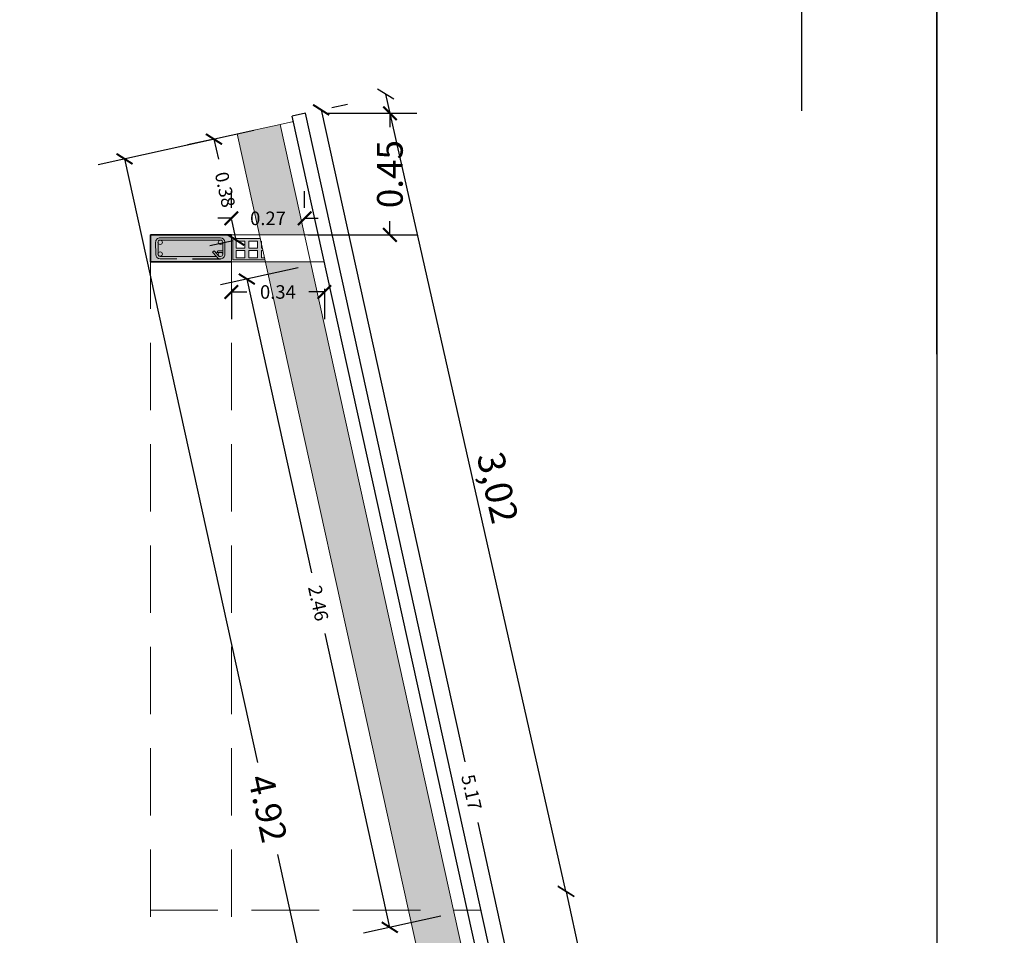
# Model space of a CAD drawing. Units: millimetres. Extents: x 0 to 5198, y 0 to 2558.
# Drawn here: x 2629 to 2632, y 1312 to 1315 of the extents above; entities that cross this region are included whole.
import ezdxf

# ---------------------------------------------------------------- set-up
doc = ezdxf.new("R2010")
doc.units = ezdxf.units.MM
doc.linetypes.add('DASHED2', pattern=[9.525, 6.35, -3.175])
doc.linetypes.add('HIDDEN', pattern=[0.375, 0.25, -0.125])
for name, color, linetype, lineweight in [('00_corte_01_pri', 7, 'Continuous', 80), ('00_corte_05_quin', 7, 'Continuous', 20), ('012_COTAS', 7, 'Continuous', 15), ('COTAS', 7, 'Continuous', 25), ('LADRILLO', 30, 'Continuous', 15)]:
    doc.layers.add(name, color=color, linetype=linetype, lineweight=lineweight)
for name, color, linetype in [('2', 250, 'Continuous'), ('A VIGAS', 7, 'Continuous'), ('A VIGAS DE MADERA', 7, 'Continuous')]:
    doc.layers.add(name, color=color, linetype=linetype)
doc.styles.get("Standard").update_dxf_attribs({"font": 'arial.ttf'})
doc.dimstyles.new('Copy of Ne1', dxfattribs={"dimscale": 0, "dimtxt": 0.05, "dimasz": 0.05, "dimexe": 0.1, "dimexo": 0.1, "dimgap": 0.05, "dimtad": 0, "dimzin": 1, "dimdsep": 46, "dimtxsty": 'Standard', "dimblk1": 'ARCHTICK', "dimblk2": 'ARCHTICK', "dimsah": 1, "dimcen": -0.09, "dimclrd": 7, "dimclre": 252, "dimclrt": 7, "dimadec": 0, "dimazin": 0, "dimtfac": 1, "dimtofl": 0, "dimtmove": 1, "dimatfit": 3, "dimldrblk": 'ARCHTICK', "dimfxl": 1, "dimtolj": 1, "dimtzin": 1, "dimarcsym": 0})
doc.dimstyles.new('cota', dxfattribs={"dimtxt": 0.1, "dimasz": 0.05, "dimexe": 0, "dimexo": 0, "dimgap": 0.01, "dimtad": 1, "dimzin": 4, "dimtxsty": 'Standard', "dimblk": 'OBLIQUE', "dimcen": 0.1, "dimse1": 1, "dimse2": 1, "dimclrd": 256, "dimclre": 256, "dimclrt": 256, "dimadec": 0, "dimazin": 0, "dimtfac": 1, "dimtmove": 0, "dimatfit": 3, "dimldrblk": 'OBLIQUE', "dimfxl": 1, "dimlwd": -1, "dimarcsym": 0})
doc.dimstyles.new('Ne1', dxfattribs={"dimscale": 0, "dimtxt": 0.095, "dimasz": 0.05, "dimexe": 0.1, "dimexo": 0.1, "dimgap": 0.05, "dimtad": 0, "dimzin": 1, "dimdsep": 46, "dimtxsty": 'Standard', "dimblk1": 'ARCHTICK', "dimblk2": 'ARCHTICK', "dimsah": 1, "dimcen": -0.09, "dimclrd": 7, "dimclre": 252, "dimclrt": 7, "dimadec": 0, "dimazin": 0, "dimtfac": 1, "dimtofl": 0, "dimtmove": 1, "dimatfit": 3, "dimldrblk": 'ARCHTICK', "dimfxl": 1, "dimtolj": 1, "dimtzin": 1, "dimarcsym": 0})

# ---------------------------------------------------------------- blocks, each defined once
blk = doc.blocks.new('_ArchTick')
at = {"color": 0, "linetype": 'ByBlock', "const_width": 0.15}
blk.add_lwpolyline([(-0.5, -0.5), (0.5, 0.5)], dxfattribs=at)
blk = doc.blocks.new('*D97')
at = {"layer": '012_COTAS', "color": 252, "lineweight": -2, "transparency": 16777216}
for p, q in [((2629.9755, 1314.5674), (2630.3049, 1314.5674)), ((2629.9008, 1314.1174), (2630.3049, 1314.1174))]:
    blk.add_line(p, q, dxfattribs=at)
at = {"layer": '012_COTAS', "color": 7, "lineweight": -2, "transparency": 16777216}
for p, q in [((2630.2049, 1314.5674), (2630.2049, 1314.5162)), ((2630.2049, 1314.1174), (2630.2049, 1314.1687))]:
    blk.add_line(p, q, dxfattribs=at)
at = {"layer": 'Defpoints', "color": 0, "transparency": 16777216}
for p in [(2629.8755, 1314.5674), (2629.8008, 1314.1174), (2630.2049, 1314.1174)]:
    blk.add_point(p, dxfattribs=at)
at = {"layer": '012_COTAS', "color": 7, "lineweight": -2, "transparency": 16777216, "xscale": 0.05, "yscale": 0.05, "zscale": 0.05}
for p, rotation in [((2630.2049, 1314.5674), 90), ((2630.2049, 1314.1174), 270)]:
    blk.add_blockref('_ArchTick', p, dxfattribs=dict(at, rotation=rotation))
at = {"layer": '012_COTAS', "color": 7, "transparency": 16777216, "insert": (2630.2049, 1314.3424), "char_height": 0.095, "attachment_point": 5, "rotation": 90}
blk.add_mtext('\\A1;0.45', dxfattribs=at)
blk = doc.blocks.new('*D98')
at = {"layer": 'COTAS', "color": 252, "lineweight": -2, "transparency": 16777216}
for p, q in [((2629.6181, 1313.9174), (2629.6181, 1313.8063)), ((2629.9625, 1313.9174), (2629.9625, 1313.8063))]:
    blk.add_line(p, q, dxfattribs=at)
at = {"layer": 'COTAS', "color": 7, "lineweight": -2, "transparency": 16777216}
for p, q in [((2629.6181, 1313.9063), (2629.6755, 1313.9063)), ((2629.9625, 1313.9063), (2629.9051, 1313.9063))]:
    blk.add_line(p, q, dxfattribs=at)
at = {"layer": 'Defpoints', "color": 0, "transparency": 16777216}
for p in [(2629.6181, 1314.0174), (2629.9625, 1314.0174), (2629.9625, 1313.9063)]:
    blk.add_point(p, dxfattribs=at)
at = {"layer": 'COTAS', "color": 7, "lineweight": -2, "transparency": 16777216, "xscale": 0.05, "yscale": 0.05, "zscale": 0.05, "rotation": 180}
blk.add_blockref('_ArchTick', (2629.6181, 1313.9063), dxfattribs=at)
at = {"layer": 'COTAS', "color": 7, "lineweight": -2, "transparency": 16777216, "xscale": 0.05, "yscale": 0.05, "zscale": 0.05}
blk.add_blockref('_ArchTick', (2629.9625, 1313.9063), dxfattribs=at)
at = {"layer": 'COTAS', "color": 7, "lineweight": 15, "transparency": 16777216, "insert": (2629.7903, 1313.9063), "char_height": 0.05, "attachment_point": 5}
blk.add_mtext('\\A1;0.34', dxfattribs=at)
blk = doc.blocks.new('*D105')
at = {"layer": 'COTAS', "color": 252, "lineweight": -2, "transparency": 16777216}
for p, q in [((2629.5424, 1314.4694), (2629.4559, 1314.4503)), ((2629.6247, 1314.0959), (2629.5383, 1314.0768))]:
    blk.add_line(p, q, dxfattribs=at)
at = {"layer": 'COTAS', "color": 7, "lineweight": -2, "transparency": 16777216}
for p, q in [((2629.5535, 1314.4718), (2629.57, 1314.3974)), ((2629.6359, 1314.0983), (2629.6195, 1314.1728))]:
    blk.add_line(p, q, dxfattribs=at)
at = {"layer": 'Defpoints', "color": 0, "transparency": 16777216}
for p in [(2629.64, 1314.4909), (2629.6359, 1314.0983), (2629.7224, 1314.1174)]:
    blk.add_point(p, dxfattribs=at)
at = {"layer": 'COTAS', "color": 7, "lineweight": -2, "transparency": 16777216, "xscale": 0.05, "yscale": 0.05, "zscale": 0.05}
for p, rotation in [((2629.5535, 1314.4718), 102.4379489173345), ((2629.6359, 1314.0983), 282.4379489173345)]:
    blk.add_blockref('_ArchTick', p, dxfattribs=dict(at, rotation=rotation))
at = {"layer": 'COTAS', "color": 7, "lineweight": 15, "transparency": 16777216, "insert": (2629.5947, 1314.2851), "char_height": 0.05, "attachment_point": 5, "rotation": 282.4379}
blk.add_mtext('\\A1;0.38', dxfattribs=at)
blk = doc.blocks.new('*D106')
at = {"layer": 'COTAS', "color": 252, "lineweight": -2, "transparency": 16777216}
for p, q in [((2629.9901, 1314.589), (2630.0478, 1314.6017)), ((2631.1038, 1309.5389), (2631.1616, 1309.5517))]:
    blk.add_line(p, q, dxfattribs=at)
at = {"layer": 'COTAS', "color": 7, "lineweight": -2, "transparency": 16777216}
for p, q in [((2629.9502, 1314.5802), (2630.4823, 1312.1674)), ((2631.0639, 1309.5302), (2630.5318, 1311.9429))]:
    blk.add_line(p, q, dxfattribs=at)
at = {"layer": 'Defpoints', "color": 0, "transparency": 16777216}
for p in [(2629.8924, 1314.5674), (2629.9502, 1314.5802), (2631.0062, 1309.5174)]:
    blk.add_point(p, dxfattribs=at)
at = {"layer": 'COTAS', "color": 7, "lineweight": -2, "transparency": 16777216, "xscale": 0.05, "yscale": 0.05, "zscale": 0.05}
for p, rotation in [((2629.9502, 1314.5802), 102.4371789966544), ((2631.0639, 1309.5302), 282.4371789966544)]:
    blk.add_blockref('_ArchTick', p, dxfattribs=dict(at, rotation=rotation))
at = {"layer": 'COTAS', "color": 7, "lineweight": 15, "transparency": 16777216, "insert": (2630.507, 1312.0552), "char_height": 0.05, "attachment_point": 5, "rotation": 282.4372}
blk.add_mtext('\\A1;5.17', dxfattribs=at)
blk = doc.blocks.new('*D110')
at = {"layer": 'COTAS', "color": 252, "lineweight": -2, "transparency": 16777216}
for p, q in [((2629.8648, 1313.9959), (2629.5777, 1313.9325)), ((2630.3939, 1311.5971), (2630.1067, 1311.5337))]:
    blk.add_line(p, q, dxfattribs=at)
at = {"layer": 'COTAS', "color": 7, "lineweight": -2, "transparency": 16777216}
for p, q in [((2629.6753, 1313.9541), (2629.915, 1312.8673)), ((2630.2044, 1311.5553), (2629.9647, 1312.642))]:
    blk.add_line(p, q, dxfattribs=at)
at = {"layer": 'Defpoints', "color": 0, "transparency": 16777216}
for p in [(2629.9625, 1314.0174), (2630.4915, 1311.6186), (2630.2044, 1311.5553)]:
    blk.add_point(p, dxfattribs=at)
at = {"layer": 'COTAS', "color": 7, "lineweight": -2, "transparency": 16777216, "xscale": 0.05, "yscale": 0.05, "zscale": 0.05}
for p, rotation in [((2629.6753, 1313.9541), 102.4375585368219), ((2630.2044, 1311.5553), 282.4375585368218)]:
    blk.add_blockref('_ArchTick', p, dxfattribs=dict(at, rotation=rotation))
at = {"layer": 'COTAS', "color": 7, "lineweight": 15, "transparency": 16777216, "insert": (2629.9399, 1312.7547), "char_height": 0.05, "attachment_point": 5, "rotation": 282.4376}
blk.add_mtext('\\A1;2.46', dxfattribs=at)
blk = doc.blocks.new('*D122')
at = {"layer": 'COTAS', "color": 252, "lineweight": -2, "transparency": 16777216}
for p, q in [((2629.6181, 1314.2174), (2629.6181, 1314.2788)), ((2629.8892, 1314.2174), (2629.8892, 1314.2788))]:
    blk.add_line(p, q, dxfattribs=at)
at = {"layer": 'COTAS', "color": 7, "lineweight": -2, "transparency": 16777216}
for p, q in [((2629.6181, 1314.1788), (2629.5681, 1314.1788)), ((2629.8892, 1314.1788), (2629.9392, 1314.1788))]:
    blk.add_line(p, q, dxfattribs=at)
at = {"layer": 'Defpoints', "color": 0, "transparency": 16777216}
for p in [(2629.8892, 1314.1788), (2629.6181, 1314.1174), (2629.8892, 1314.1174)]:
    blk.add_point(p, dxfattribs=at)
at = {"layer": 'COTAS', "color": 7, "lineweight": -2, "transparency": 16777216, "xscale": 0.05, "yscale": 0.05, "zscale": 0.05}
blk.add_blockref('_ArchTick', (2629.6181, 1314.1788), dxfattribs=at)
at = {"layer": 'COTAS', "color": 7, "lineweight": -2, "transparency": 16777216, "xscale": 0.05, "yscale": 0.05, "zscale": 0.05, "rotation": 180}
blk.add_blockref('_ArchTick', (2629.8892, 1314.1788), dxfattribs=at)
at = {"layer": 'COTAS', "color": 7, "lineweight": 15, "transparency": 16777216, "insert": (2629.7536, 1314.1788), "char_height": 0.05, "attachment_point": 5}
blk.add_mtext('\\A1;0.27', dxfattribs=at)
blk = doc.blocks.new('*D139')
at = {"layer": 'COTAS', "color": 252, "lineweight": -2, "transparency": 16777216}
for p, q in [((2629.7014, 1314.5044), (2629.1249, 1314.3773)), ((2630.7617, 1309.6971), (2630.1852, 1309.5699))]:
    blk.add_line(p, q, dxfattribs=at)
at = {"layer": 'COTAS', "color": 7, "lineweight": -2, "transparency": 16777216}
for p, q in [((2629.2225, 1314.3988), (2629.715, 1312.1658)), ((2630.2829, 1309.5914), (2629.7904, 1311.8244))]:
    blk.add_line(p, q, dxfattribs=at)
at = {"layer": 'Defpoints', "color": 0, "transparency": 16777216}
for p in [(2629.7991, 1314.526), (2630.8594, 1309.7186), (2630.2829, 1309.5914)]:
    blk.add_point(p, dxfattribs=at)
at = {"layer": 'COTAS', "color": 7, "lineweight": -2, "transparency": 16777216, "xscale": 0.05, "yscale": 0.05, "zscale": 0.05}
for p, rotation in [((2629.2225, 1314.3988), 102.437948917289), ((2630.2829, 1309.5914), 282.437948917289)]:
    blk.add_blockref('_ArchTick', p, dxfattribs=dict(at, rotation=rotation))
at = {"layer": 'COTAS', "color": 7, "lineweight": 15, "transparency": 16777216, "insert": (2629.7527, 1311.9951), "char_height": 0.095, "attachment_point": 5, "rotation": 282.4379}
blk.add_mtext('\\A1;4.92', dxfattribs=at)
blk = doc.blocks.new('_Oblique')
at = {"color": 0, "linetype": 'ByBlock', "lineweight": -2}
blk.add_line((-0.5, -0.5), (0.5, 0.5), dxfattribs=at)
blk = doc.blocks.new('*D599')
at = {"layer": 'COTAS', "transparency": 16777216}
blk.add_line((2630.8566, 1311.6896), (2630.1894, 1314.6384), dxfattribs=at)
at = {"layer": 'Defpoints', "color": 0, "transparency": 16777216}
for p in [(2630.1894, 1314.6384), (2629.8755, 1314.5674), (2630.5427, 1311.6186)]:
    blk.add_point(p, dxfattribs=at)
at = {"layer": 'COTAS', "transparency": 16777216, "xscale": 0.05, "yscale": 0.05, "zscale": 0.05}
for p, rotation in [((2630.1894, 1314.6384), 102.7503756282154), ((2630.8566, 1311.6896), 282.7503756282154)]:
    blk.add_blockref('_Oblique', p, dxfattribs=dict(at, rotation=rotation))
at = {"layer": 'COTAS', "transparency": 16777216, "insert": (2630.5914, 1313.1795), "char_height": 0.1, "attachment_point": 5, "rotation": 282.7504}
blk.add_mtext('3,02', dxfattribs=at)
blk = doc.blocks.new('*D602')
at = {"layer": 'COTAS', "transparency": 16777216}
blk.add_line((2630.8573, 1311.6867), (2631.2764, 1309.7867), dxfattribs=at)
at = {"layer": 'Defpoints', "color": 0, "transparency": 16777216}
for p in [(2630.543, 1311.6174), (2631.2764, 1309.7867), (2630.9621, 1309.7174)]:
    blk.add_point(p, dxfattribs=at)
at = {"layer": 'COTAS', "transparency": 16777216, "xscale": 0.05, "yscale": 0.05, "zscale": 0.05}
for p, rotation in [((2630.8573, 1311.6867), 102.4375577884146), ((2631.2764, 1309.7867), 282.4375577884147)]:
    blk.add_blockref('_Oblique', p, dxfattribs=dict(at, rotation=rotation))
at = {"layer": 'COTAS', "transparency": 16777216, "insert": (2631.1353, 1310.7518), "char_height": 0.1, "attachment_point": 5, "rotation": 282.4376}
blk.add_mtext('1,95', dxfattribs=at)

msp = doc.modelspace()

# ---------------------------------------------------------------- hatches: boundary and pattern name
at = {"ltscale": 0.4}
h = msp.add_hatch(color=253, dxfattribs=at)
h.dxf.hatch_style = 1
h.paths.add_polyline_path([(2629.3181, 1314.0174), (2629.6181, 1314.0174), (2629.6181, 1314.1174), (2629.3181, 1314.1174)])
at = {"layer": 'A VIGAS DE MADERA', "linetype": 'Continuous', "lineweight": 20}
h = msp.add_hatch(dxfattribs=at)
h.set_pattern_fill('WOOD8', color=34, scale=0.3, angle=-77.172, pattern_type=2)
h.set_pattern_definition([(272.5232, (2630.613962, 1311.701308), (0.10713487, -1.82168116), [0.033541, -3.320561]), (282.828, (2630.61544, 1311.6678), (0.35912, -0.225905), [0.033, -0.267]), (301.263, (2630.62277, 1311.63562), (0.425727, -0.5184172), [0.02846, -0.920223]), (95.703, (2630.637536, 1311.611296), (0.17374143, -2.1141935), [0.024187, -2.39449]), (97.6336, (2630.635132, 1311.635363), (0.37356513, -2.99173018), [0.033136, -3.280472]), (116.8642, (2630.63073, 1311.668205), (-0.4923345, 0.8109295), [0.037108, -1.199824]), (292.2903, (2630.61929, 1311.677907), (0.62554976, -1.3959541), [0.018248, -1.80658]), (276.4878, (2630.626213, 1311.661023), (-0.240348, 2.4067057), [0.027166, -2.68945]), (108.5386, (2630.629282, 1311.63403), (-0.89198098, 2.56600258), [0.03015, -2.984813]), (91.5181, (2630.619696, 1311.662616), (-0.0260811, -1.2366567), [0.015297, -1.514409]), (277.6336, (2630.605043, 1311.726968), (-0.37356513, 2.99173018), [0.033136, -3.280472]), (271.5181, (2630.609444, 1311.694126), (0.0260811, 1.2366567), [0.030594, -1.499112]), (282.828, (2630.61025, 1311.66354), (0.35912, -0.225905), [0.036, -0.264]), (303.384, (2630.618248, 1311.62844), (0.91806147, -1.32934697), [0.025632, -2.53757]), (286.6421, (2630.632352, 1311.607038), (1.22502036, -4.02856359), [0.0451, -4.464889]), (277.6336, (2630.645268, 1311.563828), (-0.37356513, 2.99173018), [0.033136, -3.280472]), (282.828, (2630.64967, 1311.531), (0.35912, -0.225905), [0.033, -0.267]), (288.0224, (2630.59039, 1311.79132), (0.95858688, -2.85851562), [0.033136, -3.280472]), (277.6336, (2630.60064, 1311.75981), (-0.37356513, 2.99173018), [0.033136, -3.280472]), (282.828, (2630.59624, 1311.79265), (0.35912, -0.225905), [0.018, -0.282]), (288.0224, (2630.600236, 1311.775102), (0.95858688, -2.85851562), [0.033136, -3.280472]), (282.828, (2630.6105, 1311.7436), (0.35912, -0.225905), [0.03, -0.27]), (293.1328, (2630.617148, 1311.71434), (-0.6921564, 1.68846665), [0.033541, -3.320561]), (288.0224, (2630.630325, 1311.683497), (0.95858688, -2.85851562), [0.033136, -3.280472]), (277.6336, (2630.640577, 1311.651986), (-0.37356513, 2.99173018), [0.033136, -3.280472]), (277.6336, (2630.64498, 1311.619144), (-0.37356513, 2.99173018), [0.033136, -3.280472]), (274.6979, (2630.64938, 1311.5863), (-0.1071335, 1.8216811), [0.042426, -2.078894]), (282.828, (2630.65286, 1311.54402), (0.35912, -0.225905), [0.045, -0.255]), (270.2992, (2630.474684, 1311.515754), (0.04052585, -1.529169), [0.027658, -2.738205]), (277.1174, (2630.474828, 1311.488095), (-0.30695567, 2.69921795), [0.03015, -2.984813]), (290.9581, (2630.474684, 1311.515754), (0.69215764, -1.688466), [0.021213, -2.100107]), (292.2903, (2630.48227, 1311.495944), (0.62554976, -1.3959541), [0.036496, -1.788332]), (282.828, (2630.4295, 1311.7547), (0.35912, -0.225905), [0.036, -0.264]), (273.3657, (2630.4375, 1311.719585), (-0.0405263, 1.52916905), [0.018248, -1.80658]), (124.6294, (2630.43857, 1311.70137), (0.492335, -0.8109293), [0.016156, -1.599394]), (115.8226, (2630.42939, 1311.714662), (1.18449225, -2.49939563), [0.040025, -3.962474]), (275.703, (2630.48201, 1311.483577), (-0.17374143, 2.1141935), [0.024187, -2.39449]), (289.953, (2630.48201, 1311.483577), (0.75876496, -1.9809785), [0.024187, -2.39449]), (282.828, (2630.42366, 1311.75335), (0.35912, -0.225905), [0.024, -0.276]), (116.8642, (2630.428985, 1311.729954), (-0.4923345, 0.8109295), [0.024739, -1.212193]), (279.4615, (2630.447086, 1311.691), (-0.77320601, 4.74680445), [0.051088, -5.057728]), (280.5374, (2630.455484, 1311.640607), (-1.30607128, 7.086901834), [0.07506, -7.430938]), (286.0078, (2630.469211, 1311.566813), (1.42483881, -4.90610174), [0.054083, -5.354244]), (292.2903, (2630.484125, 1311.514827), (0.62554976, -1.3959541), [0.054745, -1.770084]), (293.1328, (2630.40318, 1311.748692), (-0.6921564, 1.68846665), [0.033541, -3.320561]), (298.7734, (2630.41636, 1311.717848), (-0.55894263, 1.1034415), [0.04368, -2.140352]), (282.828, (2630.43738, 1311.67956), (0.35912, -0.225905), [0.039, -0.261]), (274.6979, (2630.446043, 1311.641534), (-0.1071335, 1.8216811), [0.042426, -2.078894]), (286.4043, (2630.449517, 1311.59925), (1.29162354, -4.32107727), [0.048094, -4.761272]), (274.0818, (2630.4631, 1311.553114), (0.17373963, -2.11419357), [0.039459, -3.906425]), (268.7918, (2630.46591, 1311.513755), (0.0926889, 0.9441444), [0.037108, -1.199824]), (282.828, (2630.46513, 1311.47666), (0.35912, -0.225905), [0.021, -0.279]), (97.6336, (2630.447086, 1311.691), (0.37356513, -2.99173018), [0.066272, -3.247336]), (278.0644, (2630.449983, 1311.75935), (-0.44017382, 3.28424228), [0.07225, -3.540229]), (282.828, (2630.46012, 1311.6878), (0.35912, -0.225905), [0.069, -0.231]), (286.9136, (2630.475438, 1311.620536), (1.1584099, -3.73605222), [0.084214, -4.126486]), (282.828, (2630.49994, 1311.53997), (0.35912, -0.225905), [0.075, -0.225]), (289.953, (2630.388555, 1311.74536), (0.75876496, -1.9809785), [0.07256, -2.346117]), (289.1682, (2630.413317, 1311.677157), (0.82537346, -2.2734903), [0.054332, -2.662283]), (280.3384, (2630.431156, 1311.625837), (-1.17284958, 6.501878576), [0.069065, -6.837454]), (276.30822, (2630.443551, 1311.557893), (-0.854260808, 7.805141718), [0.1056834, -10.4626656]), (285.8408, (2630.578688, 1311.788657), (1.4914502, -5.198613), [0.057079, -5.65081]), (274.698, (2630.59427, 1311.733745), (-0.1071335, 1.8216811), [0.06364, -2.05768]), (280.4421, (2630.599481, 1311.67032), (-1.23946751, 6.794388814), [0.072062, -7.134185]), (293.4477, (2630.612542, 1311.59945), (-1.31771035, 3.08441877), [0.048836, -4.83481]), (282.828, (2630.63197, 1311.55465), (0.35912, -0.225905), [0.06, -0.24]), (279.6482, (2630.61379, 1311.79665), (-0.83981951, 5.03931574), [0.054083, -5.354244]), (288.837, (2630.622854, 1311.743331), (-0.95858801, 2.85851508), [0.057315, -5.674177]), (289.5378, (2630.64136, 1311.689086), (-0.89197891, 2.56600353), [0.051352, -5.083821]), (277.1174, (2630.658533, 1311.64069), (-0.30695567, 2.69921795), [0.0603, -2.954663]), (270.7332, (2630.666005, 1311.580857), (-0.01444176, 2.76582566), [0.042953, -4.252393]), (292.2903, (2630.666554, 1311.537907), (0.62554976, -1.3959541), [0.036496, -1.788332]), (286.6421, (2630.558213, 1311.783994), (1.22502036, -4.02856359), [0.0451, -4.464889]), (270.0237, (2630.571129, 1311.740783), (0.01164037, 4.00248216), [0.067683, -6.700625]), (282.828, (2630.57116, 1311.6731), (0.35912, -0.225905), [0.075, -0.225]), (288.2683, (2630.587809, 1311.599972), (-1.025193907, 3.15102791), [0.063285, -6.265222]), (289.5378, (2630.607647, 1311.539877), (-0.89197891, 2.56600353), [0.051352, -5.083821]), (282.828, (2630.63427, 1311.8013), (0.35912, -0.225905), [0.051, -0.249]), (290.9581, (2630.64559, 1311.751585), (0.69215764, -1.688466), [0.084853, -2.036467]), (280.4421, (2630.67594, 1311.672346), (-1.23946751, 6.794388814), [0.072062, -7.134185]), (277.3005, (2630.689, 1311.601477), (0.813739365, -6.275972393), [0.0934344, -9.2500125]), (289.6708, (2630.36808, 1311.740699), (-1.71735597, 4.83949268), [0.075538, -7.478269]), (282.828, (2630.3935, 1311.66957), (0.35912, -0.225905), [0.084, -0.216]), (279.17582, (2630.412157, 1311.587666), (-1.47981471, 9.201094995), [0.141287, -13.9874073]), (282.828, (2630.47046, 1311.764), (0.35912, -0.225905), [0.072, -0.228]), (287.5916, (2630.486445, 1311.69381), (1.02519341, -3.15102822), [0.07225, -3.540229]), (280.9804, (2630.508281, 1311.624938), (-1.705717293, 8.841975458), [0.093048, -9.211789]), (280.1017, (2630.526004, 1311.533593), (-1.03964083, 5.91685282), [0.063071, -6.244067]), (277.6336, (2630.51726, 1311.77467), (-0.37356513, 2.99173018), [0.066272, -3.247336]), (282.828, (2630.52606, 1311.70898), (0.35912, -0.225905), [0.096, -0.204]), (284.7372, (2630.547379, 1311.61538), (2.224139577, -8.41624634), [0.09005, -8.9149485]), (286.4043, (2630.570286, 1311.528293), (1.29162354, -4.32107727), [0.048094, -4.761272])])
h.paths.add_polyline_path([(2630.6926, 1309.7186), (2630.8594, 1309.7186), (2629.9113, 1314.0174), (2629.7444, 1314.0174)])
h.paths.add_polyline_path([(2629.8892, 1314.1174), (2629.7991, 1314.526), (2629.64, 1314.4909), (2629.7224, 1314.1174)])
at = {"layer": 'LADRILLO', "ltscale": 0.5}
h = msp.add_hatch(color=9, dxfattribs=at)
h.dxf.hatch_style = 1
h.paths.add_polyline_path([(2629.7618, 1314.0595), (2629.7618, 1314.0332), (2629.7294, 1314.0332), (2629.7294, 1314.0595)], flags=16)
h.paths.add_polyline_path([(2629.7618, 1314.0679), (2629.7294, 1314.0679), (2629.7294, 1314.0946), (2629.7618, 1314.0946)], flags=16)
h.paths.add_polyline_path([(2629.7151, 1314.0595), (2629.7151, 1314.0332), (2629.6827, 1314.0332), (2629.6827, 1314.0595)], flags=16)
h.paths.add_polyline_path([(2629.7151, 1314.0679), (2629.6827, 1314.0679), (2629.6827, 1314.0946), (2629.7151, 1314.0946)], flags=16)
h.paths.add_polyline_path([(2629.6684, 1314.0595), (2629.6684, 1314.0332), (2629.636, 1314.0332), (2629.636, 1314.0595)], flags=16)
h.paths.add_polyline_path([(2629.6684, 1314.0679), (2629.636, 1314.0679), (2629.636, 1314.0946), (2629.6684, 1314.0946)], flags=16)
h.paths.add_polyline_path([(2629.7428, 1314.0247), (2629.741, 1314.0332), (2629.7618, 1314.0332), (2629.7618, 1314.0595), (2629.7352, 1314.0595), (2629.7333, 1314.0679), (2629.7618, 1314.0679), (2629.7618, 1314.0946), (2629.7294, 1314.0946), (2629.7294, 1314.0855), (2629.7252, 1314.1047), (2629.6239, 1314.1047), (2629.6239, 1314.0247)])

# ---------------------------------------------------------------- linework, layer by layer
for p, q in [((2629.3181, 1314.1174), (2629.4181, 1314.1174)), ((2629.4746, 1314.0289), (2629.5774, 1314.0289))]:
    msp.add_line(p, q)
at = {"layer": '00_corte_01_pri', "lineweight": 30}
for p, q in [((2629.8924, 1314.5674), (2629.8436, 1314.5566)), ((2631.0062, 1309.5174), (2629.8924, 1314.5674)), ((2630.955, 1309.5174), (2629.8436, 1314.5566))]:
    msp.add_line(p, q, dxfattribs=at)
at = {"layer": '00_corte_05_quin'}
for points in [[(2629.7428, 1314.0247), (2629.6239, 1314.0247), (2629.6239, 1314.1047), (2629.7252, 1314.1047)], [(2629.7333, 1314.0679), (2629.7294, 1314.0679), (2629.7294, 1314.0946)], [(2629.741, 1314.0332), (2629.7294, 1314.0332), (2629.7294, 1314.0595), (2629.7352, 1314.0595)]]:
    msp.add_lwpolyline(points, dxfattribs=at)
for points in [[(2629.6684, 1314.0946), (2629.6684, 1314.0679), (2629.636, 1314.0679), (2629.636, 1314.0946)], [(2629.7151, 1314.0946), (2629.7151, 1314.0679), (2629.6827, 1314.0679), (2629.6827, 1314.0946)], [(2629.6684, 1314.0595), (2629.6684, 1314.0332), (2629.636, 1314.0332), (2629.636, 1314.0595)], [(2629.7151, 1314.0595), (2629.7151, 1314.0332), (2629.6827, 1314.0332), (2629.6827, 1314.0595)]]:
    msp.add_lwpolyline(points, close=True, dxfattribs=at)
at = {"layer": '2', "lineweight": 0}
for p, q in [((2629.3378, 1314.0454), (2629.3377, 1314.0902)), ((2629.3464, 1314.0453), (2629.3464, 1314.0902)), ((2629.3464, 1314.0453), (2629.3464, 1314.0902)), ((2629.4162, 1314.0985), (2629.3541, 1314.0985)), ((2629.4162, 1314.0985), (2629.3541, 1314.0985)), ((2629.3542, 1314.1066), (2629.4162, 1314.1066)), ((2629.4162, 1314.1066), (2629.5774, 1314.1066)), ((2629.5717, 1314.0985), (2629.4162, 1314.0985)), ((2629.5717, 1314.0985), (2629.5774, 1314.0982)), ((2629.5861, 1314.0902), (2629.5861, 1314.0453)), ((2629.5861, 1314.0902), (2629.5861, 1314.0453)), ((2629.5938, 1314.0902), (2629.5939, 1314.0454)), ((2629.5542, 1314.059), (2629.5487, 1314.0533)), ((2629.5542, 1314.059), (2629.5487, 1314.0533)), ((2629.5624, 1314.038), (2629.5487, 1314.0533)), ((2629.5733, 1314.038), (2629.5542, 1314.059)), ((2629.5733, 1314.038), (2629.5542, 1314.059)), ((2629.5692, 1314.0584), (2629.5638, 1314.0527)), ((2629.5692, 1314.0584), (2629.5638, 1314.0527)), ((2629.5815, 1314.0528), (2629.5638, 1314.0527)), ((2629.5815, 1314.0528), (2629.5638, 1314.0527)), ((2629.5856, 1314.0602), (2629.5692, 1314.0584)), ((2629.5856, 1314.0602), (2629.5692, 1314.0584)), ((2629.4162, 1314.0381), (2629.3541, 1314.0381)), ((2629.4162, 1314.0289), (2629.3542, 1314.029)), ((2629.5623, 1314.0381), (2629.4162, 1314.0381))]:
    msp.add_line(p, q, dxfattribs=at)
for centre in [(2629.3544, 1314.0901), (2629.3544, 1314.0901), (2629.5778, 1314.0901), (2629.3544, 1314.0466), (2629.3544, 1314.0466), (2629.5778, 1314.0458)]:
    msp.add_circle(centre, 0.00814, dxfattribs=at)
for centre, radius, start, end in [((2629.3541, 1314.0902), 0.0164, 89.5634, 180.0401), ((2629.5774, 1314.0902), 0.0164, 0, 90), ((2629.3542, 1314.0454), 0.0164, 180.0401, 269.9599), ((2629.5783, 1314.0471), 0.0184, 209.7449, 262.875), ((2629.576, 1314.0444), 0.00699, 247.1861, 288.8366), ((2629.576, 1314.0444), 0.00699, 247.1861, 288.8366), ((2629.5774, 1314.0454), 0.0165, 269.9599, 0.0401)]:
    msp.add_arc(centre, radius, start, end, dxfattribs=at)
at = {"layer": 'A VIGAS', "color": 134, "linetype": 'Continuous', "lineweight": 35}
for p, q in [((2629.6181, 1314.1174), (2629.3181, 1314.1174)), ((2629.3181, 1314.0174), (2629.3181, 1314.1174)), ((2629.6181, 1314.1174), (2629.4181, 1314.1174)), ((2629.6181, 1314.0174), (2629.3181, 1314.0174))]:
    msp.add_line(p, q, dxfattribs=at)
at = {"layer": 'COTAS', "color": 18, "lineweight": 20, "true_color": 0x000000}
for p, q in [((2629.7991, 1314.526), (2629.64, 1314.4909)), ((2629.7991, 1314.526), (2630.8594, 1309.7186)), ((2629.64, 1314.4909), (2630.6926, 1309.7186))]:
    msp.add_line(p, q, dxfattribs=at)
at = {"layer": 'COTAS', "color": 219, "lineweight": 15, "true_color": 0x642165}
for p, q in [((2629.7991, 1314.526), (2629.8479, 1314.5368)), ((2629.6181, 1314.0174), (2629.6181, 1314.1174)), ((2629.6181, 1314.1174), (2629.9404, 1314.1174)), ((2629.9625, 1314.0174), (2629.6181, 1314.0174))]:
    msp.add_line(p, q, dxfattribs=at)
at = {"layer": 'COTAS', "color": 18, "linetype": 'HIDDEN', "lineweight": 15, "true_color": 0x000000}
for p, q in [((2629.3181, 1309.7186), (2629.3181, 1314.0174)), ((2629.6181, 1309.7186), (2629.6181, 1314.0174))]:
    msp.add_line(p, q, dxfattribs=at)
at = {"layer": 'COTAS', "color": 219, "linetype": 'HIDDEN', "lineweight": 15, "true_color": 0x642165}
msp.add_line((2629.3181, 1311.6186), (2630.5427, 1311.6186), dxfattribs=at)
at = {"layer": 'Defpoints', "color": 5, "linetype": 'DASHED2'}
for points in [[(2615.4894, 1317.1056), (2615.4894, 1304.1516), (2632.2294, 1304.1516), (2632.2294, 1317.1056)], [(2615.4894, 1317.1056), (2615.4894, 1304.1516), (2632.2294, 1304.1516), (2632.2294, 1317.1056)], [(2632.2294, 1317.1056), (2632.2294, 1304.1516), (2648.9694, 1304.1516), (2648.9694, 1317.1056)], [(2632.2294, 1317.1056), (2632.2294, 1304.1516), (2648.9694, 1304.1516), (2648.9694, 1317.1056)], [(2615.9894, 1316.6056), (2615.9894, 1305.0516), (2631.7294, 1305.0516), (2631.7294, 1316.6056)]]:
    msp.add_lwpolyline(points, close=True, dxfattribs=at)

# ---------------------------------------------------------------- dimensions: what is measured, and where the dimension line sits
at = {"layer": '012_COTAS'}
dim = msp.add_linear_dim(base=(2630.2049, 1314.1174), p1=(2629.8755, 1314.5674), p2=(2629.8008, 1314.1174), angle=270, dimstyle='Ne1', override={"dimscale": 1}, dxfattribs=at)
dim.commit()
dim.dimension.update_dxf_attribs({"geometry": '*D97', "text_midpoint": (2630.2049, 1314.3424)})
at = {"layer": 'COTAS'}
for p1, p2, distance, picture, middle in [((2630.5427, 1311.6186), (2629.8755, 1314.5674), -0.3218, '*D599', (2630.5914, 1313.1795)), ((2630.543, 1311.6174), (2630.9621, 1309.7174), 0.3219, '*D602', (2631.1353, 1310.7518))]:
    dim = msp.add_aligned_dim(p1=p1, p2=p2, distance=distance, dimstyle='cota', dxfattribs=at)
    dim.commit()
    dim.dimension.update_dxf_attribs({"geometry": picture, "text_midpoint": middle})
at = {"layer": 'COTAS', "color": 219, "lineweight": 15, "true_color": 0x642165}
for p1, p2, distance, dimstyle, picture, middle in [((2631.0062, 1309.5174), (2629.8924, 1314.5674), -0.0591, 'Copy of Ne1', '*D106', (2630.507, 1312.0552)), ((2629.7991, 1314.526), (2630.8594, 1309.7186), -0.5904, 'Ne1', '*D139', (2629.7527, 1311.9951)), ((2629.64, 1314.4909), (2629.7224, 1314.1174), -0.0886, 'Copy of Ne1', '*D105', (2629.5947, 1314.2851)), ((2629.9625, 1314.0174), (2630.4915, 1311.6186), -0.294, 'Copy of Ne1', '*D110', (2629.9399, 1312.7547))]:
    dim = msp.add_aligned_dim(p1=p1, p2=p2, distance=distance, dimstyle=dimstyle, override={"dimscale": 1}, dxfattribs=at)
    dim.commit()
    dim.dimension.update_dxf_attribs({"geometry": picture, "text_midpoint": middle})
for base, p1, p2, picture, middle in [((2629.8892, 1314.1788), (2629.6181, 1314.1174), (2629.8892, 1314.1174), '*D122', (2629.7536, 1314.1788)), ((2629.9625, 1313.9063), (2629.6181, 1314.0174), (2629.9625, 1314.0174), '*D98', (2629.7903, 1313.9063))]:
    dim = msp.add_linear_dim(base=base, p1=p1, p2=p2, dimstyle='Copy of Ne1', override={"dimscale": 1}, dxfattribs=at)
    dim.commit()
    dim.dimension.update_dxf_attribs({"geometry": picture, "text_midpoint": middle})

doc.saveas('drawing.dxf')
